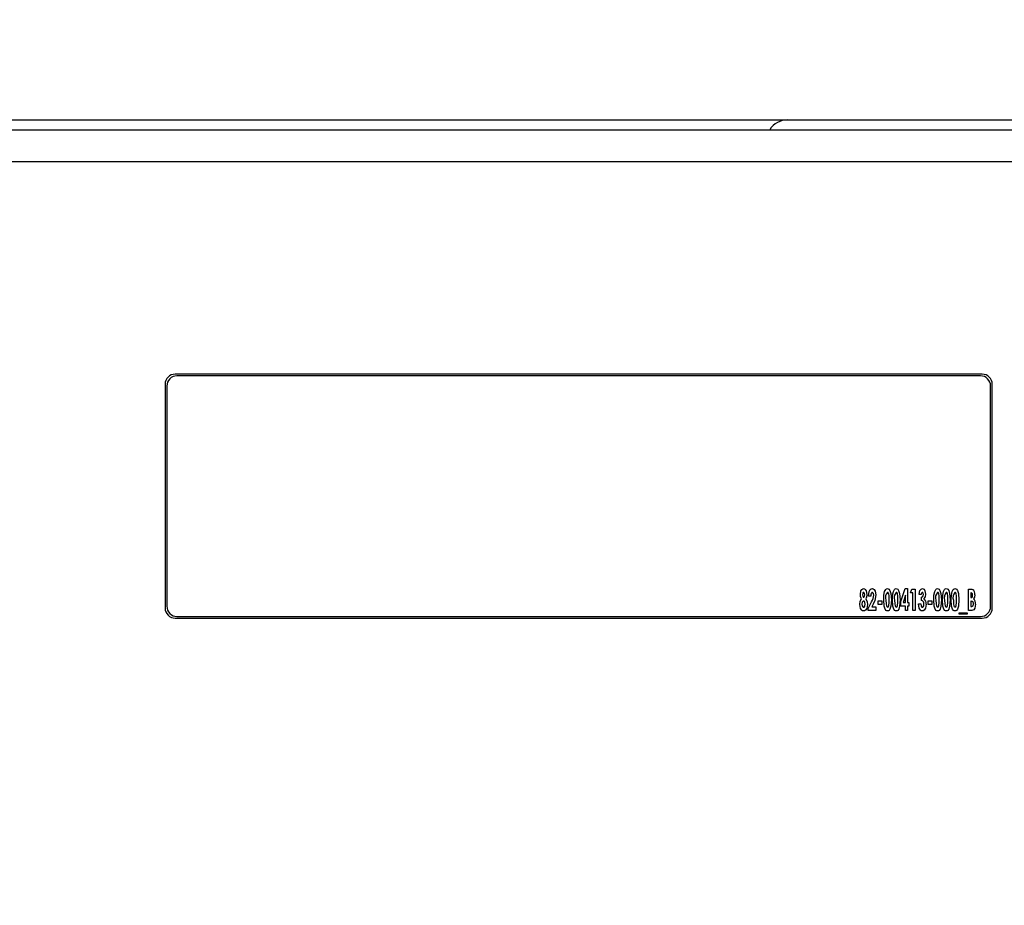
# Model space of a CAD drawing. Units: inches. Extents: x 0.7 to 16.4, y 0.7 to 10.4.
# Drawn here: x 14.4 to 14.5, y 5.7 to 5.8 of the extents above; entities that cross this region are included whole.
import ezdxf

# ---------------------------------------------------------------- set-up
doc = ezdxf.new("R2010")
doc.units = ezdxf.units.IN
doc.header["$MEASUREMENT"] = 0
doc.layers.add('FORMAT', color=7, linetype='Continuous')
doc.styles.add('SLDTEXTSTYLE0', font='TXT', dxfattribs={"width": 0.605})
doc.dimstyles.new('SLDDIMSTYLE0', dxfattribs={"dimtxt": 0.08, "dimasz": 0.13, "dimexe": 0, "dimexo": 0.0625, "dimgap": 0.02, "dimtad": 0, "dimtih": 1, "dimtoh": 1, "dimdec": 6, "dimlfac": 32, "dimrnd": 1e-09, "dimzin": 12, "dimdsep": 46, "dimlunit": 5, "dimtxsty": 'SLDTEXTSTYLE0', "dimsah": 1, "dimcen": 0.09, "dimadec": 0, "dimazin": 3, "dimtfac": 1, "dimtdec": 6, "dimtofl": 0, "dimtmove": 0, "dimatfit": 3, "dimfxl": 0, "dimfrac": 2, "dimtolj": 1, "dimtzin": 12, "dimarcsym": 0})

# ---------------------------------------------------------------- blocks, each defined once
blk = doc.blocks.new('_D')
at = {"layer": 'FORMAT'}
for p, q in [((13.63007088646937, 6.287615417889846), (13.63007088646937, 8.273081272513904)), ((15.0162909627249, 5.445210723453062), (15.0162909627249, 8.273081272513904)), ((13.63007088646937, 8.148081272513904), (14.00117313350957, 8.148081272513904)), ((14.14171904226166, 8.147970164630765), (14.11421904140235, 8.147970164630765)), ((14.11421904140235, 8.147970164630765), (14.11421904140235, 8.025192387970119)), ((14.38616348008532, 8.147970164630765), (14.41366348094463, 8.147970164630765)), ((14.41366348094463, 8.147970164630765), (14.41366348094463, 8.025192387970119)), ((15.0162909627249, 8.148081272513904), (14.52670938425411, 8.148081272513902)), ((14.11421904140235, 8.025192387970119), (14.14171904226166, 8.025192387970119)), ((14.41366348094463, 8.025192387970119), (14.38616348008532, 8.025192387970119))]:
    blk.add_line(p, q, dxfattribs=at)
for points in [[(13.63007088646937, 8.148081272513904), (13.76007088646937, 8.128081272513905), (13.76007088646937, 8.168081272513904)], [(15.0162909627249, 8.148081272513904), (14.8862909627249, 8.168081272513904), (14.8862909627249, 8.128081272513905)]]:
    blk.add_solid(points, dxfattribs=at)
at = {"layer": 'FORMAT', "char_height": 0.08, "attachment_point": 1, "style": 'SLDTEXTSTYLE0'}
for s, insert in [('44 11/32', (14.05005237578614, 8.269428907024409)), ('1127', (14.14171904226166, 8.128317804860236))]:
    blk.add_mtext(s, dxfattribs=dict(at, insert=insert))

msp = doc.modelspace()

# ---------------------------------------------------------------- linework, layer by layer
at = {"color": 7, "linetype": 'Continuous', "lineweight": 25}
for p, q in [((13.85424288450086, 5.795903509590454), (14.61393038450086, 5.795903509590454)), ((13.83395659855252, 5.794109710377858), (14.63421667044921, 5.794109710377858)), ((14.60435225950086, 5.788172210377859), (13.86382100950086, 5.788172210377859)), ((14.52983663450086, 5.749109710377859), (14.38124288450086, 5.749109710377859)), ((14.52952413450086, 5.748797210377859), (14.38155538450086, 5.748797210377859)), ((14.37936788450086, 5.747234710377859), (14.37936788450086, 5.70606283537786)), ((14.37968038450086, 5.746922210377859), (14.37968038450086, 5.706375335377858)), ((14.53139913450086, 5.706375335377858), (14.53139913450086, 5.746922210377859)), ((14.53171163450086, 5.70606283537786), (14.53171163450086, 5.747234710377859)), ((14.51487389411625, 5.707274849600615), (14.51566343863748, 5.709631745634268)), ((14.51566343863748, 5.709631745634268), (14.51612589732138, 5.709631745634268)), ((14.51612589732138, 5.709631745634268), (14.51612589732138, 5.707077659095806)), ((14.51667677873163, 5.708880543711192), (14.51690057430455, 5.709531585377858)), ((14.51707741975727, 5.708880543711192), (14.51667677873163, 5.708880543711192)), ((14.51690057430455, 5.709531585377858), (14.51747806078291, 5.709531585377858)), ((14.51707741975727, 5.705625335377859), (14.51707741975727, 5.708880543711192)), ((14.51747806078291, 5.709531585377858), (14.51747806078291, 5.705625335377859)), ((14.51862990373163, 5.708580062941961), (14.51822926270599, 5.708580062941961)), ((14.52734384603932, 5.709531585377858), (14.52767093187667, 5.709531585377858)), ((14.52734384603932, 5.705625335377859), (14.52734384603932, 5.709531585377858)), ((14.52774448706497, 5.708830463582986), (14.52774448706497, 5.7079791014035)), ((14.52784073481136, 5.708830463582986), (14.52774448706497, 5.708830463582986)), ((14.50886427873163, 5.705980591287314), (14.50948949783219, 5.707211466938356)), ((14.50931499988548, 5.708229502044524), (14.50891435885984, 5.708229502044524)), ((14.5097829360834, 5.706743530740439), (14.50955288049445, 5.706276377044525)), ((14.51066716334702, 5.706727098198372), (14.51066716334702, 5.707378139865038)), ((14.51066716334702, 5.707378139865038), (14.51136828514189, 5.707378139865038)), ((14.51136828514189, 5.706727098198372), (14.51066716334702, 5.706727098198372)), ((14.51136828514189, 5.707378139865038), (14.51136828514189, 5.706727098198372)), ((14.51487389411625, 5.70642661742914), (14.51487389411625, 5.707274849600615)), ((14.51572525629573, 5.708407129999252), (14.51528001265591, 5.707077659095806)), ((14.51528001265591, 5.707077659095806), (14.51572525629573, 5.707077659095806)), ((14.51572525629573, 5.707077659095806), (14.51572525629573, 5.708407129999252)), ((14.51612589732138, 5.707077659095806), (14.5163262178342, 5.707077659095806)), ((14.5163262178342, 5.707077659095806), (14.5163262178342, 5.70642661742914)), ((14.51812910244958, 5.706827258454782), (14.51852974347522, 5.706827258454782)), ((14.51867998385984, 5.707428219993243), (14.51867998385984, 5.708079261659909)), ((14.51988190693676, 5.707378139865038), (14.52058302873163, 5.707378139865038)), ((14.51988190693676, 5.706727098198372), (14.51988190693676, 5.707378139865038)), ((14.52058302873163, 5.706727098198372), (14.51988190693676, 5.706727098198372)), ((14.52058302873163, 5.707378139865038), (14.52058302873163, 5.706727098198372)), ((14.52774448706497, 5.7079791014035), (14.5278258672733, 5.7079791014035)), ((14.52782430226929, 5.707328059736834), (14.52774448706497, 5.707328059736834)), ((14.52774448706497, 5.707328059736834), (14.52774448706497, 5.706326457172731)), ((14.50886427873163, 5.705625335377859), (14.50886427873163, 5.705980591287314)), ((14.51026652232138, 5.705625335377859), (14.50886427873163, 5.705625335377859)), ((14.50955288049445, 5.706276377044525), (14.51026652232138, 5.706276377044525)), ((14.51026652232138, 5.706276377044525), (14.51026652232138, 5.705625335377859)), ((14.51572525629573, 5.70642661742914), (14.51487389411625, 5.70642661742914)), ((14.51572525629573, 5.705625335377859), (14.51572525629573, 5.70642661742914)), ((14.51612589732138, 5.705625335377859), (14.51572525629573, 5.705625335377859)), ((14.51612589732138, 5.70642661742914), (14.51612589732138, 5.705625335377859)), ((14.5163262178342, 5.70642661742914), (14.51612589732138, 5.70642661742914)), ((14.51747806078291, 5.705625335377859), (14.51707741975727, 5.705625335377859)), ((14.52564112168035, 5.705174614224013), (14.5270934453983, 5.705174614224013)), ((14.52564112168035, 5.704924213582986), (14.52564112168035, 5.705174614224013)), ((14.5270934453983, 5.704924213582986), (14.52564112168035, 5.704924213582986)), ((14.5270934453983, 5.705174614224013), (14.5270934453983, 5.704924213582986)), ((14.52792681003171, 5.705625335377859), (14.52734384603932, 5.705625335377859)), ((14.52774448706497, 5.706326457172731), (14.52784073481136, 5.706326457172731)), ((14.38124288450086, 5.70418783537786), (14.52983663450086, 5.70418783537786)), ((14.38155538450086, 5.704500335377859), (14.52952413450086, 5.704500335377859))]:
    msp.add_line(p, q, dxfattribs=at)
at = {"color": 7, "linetype": 'Continuous', "lineweight": 25, "flags": 128}
for points in [[(14.50741195501368, 5.708537025331785), (14.50752660653614, 5.709210179372639), (14.50770802680313, 5.709499121115175), (14.50784816808367, 5.709597048773283), (14.50801526405816, 5.709631745634268)], [(14.50760679801248, 5.707728700762474), (14.50744728353325, 5.708169562963914), (14.50741195501368, 5.708537025331785)], [(14.50800743903812, 5.708930623839397), (14.50794552799023, 5.708911598850374), (14.50789953993522, 5.708864882756996), (14.50784523306254, 5.708746057891297), (14.50781259603933, 5.708486945203579)], [(14.50821323706497, 5.708492422717602), (14.50817807196297, 5.708752549485766), (14.50811952848214, 5.708870038726438), (14.50807078170417, 5.708914134752811), (14.50800743903812, 5.708930623839397)], [(14.50801526405816, 5.709631745634268), (14.50818258018951, 5.709595869478109), (14.50832092246828, 5.709494582426488), (14.50849724048054, 5.709201226196575), (14.50861387809061, 5.70852607030374)], [(14.50861387809061, 5.70852607030374), (14.50855198268082, 5.708066380163598), (14.50841277507578, 5.707728700762474)], [(14.50891435885984, 5.708229502044524), (14.50904492934531, 5.709072977673737), (14.509248777708, 5.709447191122767), (14.50941368169619, 5.709582245583759), (14.50962017566673, 5.709631745634268)], [(14.50959826561064, 5.708930623839397), (14.50950445334009, 5.708896610896886), (14.50943888979562, 5.708819632449583), (14.509362331919, 5.708632142942009), (14.50931499988548, 5.708229502044524)], [(14.50986588129573, 5.708411042509269), (14.50981661241882, 5.708724888276617), (14.50973809516663, 5.708863132988038), (14.50967560250588, 5.708912683081272), (14.50959826561064, 5.708930623839397)], [(14.50962017566673, 5.709631745634268), (14.50979797108505, 5.709593745074137), (14.5099450602322, 5.709486338058134), (14.51013380068221, 5.709175559899403), (14.51026652232138, 5.708460340135471)], [(14.51171884603933, 5.707540117779701), (14.51175626292711, 5.708421360268598), (14.51188864897402, 5.709100426774093)], [(14.51188864897402, 5.709100426774093), (14.51210406783486, 5.709488418891985), (14.51224351678264, 5.709593670089768), (14.51241370781817, 5.709631745634268)], [(14.51241370781817, 5.709631745634268), (14.51255747412767, 5.709606275973148), (14.51268415467665, 5.709533479071736), (14.51286430219898, 5.709304030855921), (14.51304138905615, 5.708746576202667), (14.51312108962907, 5.707576895373853)], [(14.51272044860343, 5.707576895373853), (14.512693630757, 5.708302746539466), (14.51263139288666, 5.708660161926328), (14.51256212324343, 5.708827666072163), (14.5125054833823, 5.708898310649641), (14.51242231534021, 5.708930623839397)], [(14.51332141014189, 5.707540117779701), (14.51335882702968, 5.708421360268598), (14.51349121307658, 5.709100426774093)], [(14.51349121307658, 5.709100426774093), (14.51370663193743, 5.709488418891985), (14.51384608088521, 5.709593670089768), (14.51401627192073, 5.709631745634268)], [(14.51401627192073, 5.709631745634268), (14.51416003823024, 5.709606275973148), (14.51428671877922, 5.709533479071736), (14.51446686630154, 5.709304030855921), (14.51464395315872, 5.708746576202667), (14.51472365373163, 5.707576895373853)], [(14.51432301270599, 5.707576895373853), (14.51429619485957, 5.708302746539466), (14.51423395698923, 5.708660161926328), (14.51416468734599, 5.708827666072163), (14.51410804748486, 5.708898310649641), (14.51402487944277, 5.708930623839397)], [(14.51822926270599, 5.708580062941961), (14.51828573424876, 5.708973931683321), (14.51838889311465, 5.709268664704781)], [(14.51838889311465, 5.709268664704781), (14.51859714639355, 5.709542291032843), (14.51871545813365, 5.709608582740906), (14.51884900429253, 5.709631745634268)], [(14.51884509178251, 5.708930623839397), (14.51879203978391, 5.708917268101327), (14.5187490118565, 5.708883055948051), (14.51868890245464, 5.708791283595613), (14.51862990373163, 5.708580062941961)], [(14.51867998385984, 5.708079261659909), (14.51885456654255, 5.708138005148466), (14.51897080458159, 5.708279716342294), (14.51903054475727, 5.70856284789789)], [(14.51903054475727, 5.70856284789789), (14.51899668817079, 5.708784108149795), (14.51894311178234, 5.708882539420919), (14.51889957927001, 5.708918073401446), (14.51884509178251, 5.708930623839397)], [(14.51884900429253, 5.709631745634268), (14.5190052597733, 5.709597776783043), (14.51913549754223, 5.70950429581186), (14.51930983724987, 5.709235425304581), (14.51943118578292, 5.708607450512074)], [(14.51943118578292, 5.708607450512074), (14.51934287113247, 5.708113016908912), (14.51911974998564, 5.707788953416721)], [(14.52093358962907, 5.707540117779701), (14.52097100651686, 5.708421360268598), (14.52110339256376, 5.709100426774093)], [(14.52110339256376, 5.709100426774093), (14.52131881142461, 5.709488418891985), (14.52145826037238, 5.709593670089768), (14.52162845140792, 5.709631745634268)], [(14.52162845140792, 5.709631745634268), (14.52177221771742, 5.709606275973148), (14.5218988982664, 5.709533479071736), (14.52207904578873, 5.709304030855921), (14.52225613264589, 5.708746576202667), (14.52233583321881, 5.707576895373853)], [(14.52193519219317, 5.707576895373853), (14.52190837434675, 5.708302746539466), (14.52184613647641, 5.708660161926328), (14.52177686683318, 5.708827666072163), (14.52172022697204, 5.708898310649641), (14.52163705892995, 5.708930623839397)], [(14.52253615373163, 5.707540117779701), (14.52257357061942, 5.708421360268598), (14.52270595666633, 5.709100426774093)], [(14.52270595666633, 5.709100426774093), (14.52292137552717, 5.709488418891985), (14.52306082447495, 5.709593670089768), (14.52323101551048, 5.709631745634268)], [(14.52323101551048, 5.709631745634268), (14.52337478181998, 5.709606275973148), (14.52350146236896, 5.709533479071736), (14.52368160989129, 5.709304030855921), (14.52385869674846, 5.708746576202667), (14.52393839732138, 5.707576895373853)], [(14.52353775629574, 5.707576895373853), (14.52351093844931, 5.708302746539466), (14.52344870057897, 5.708660161926328), (14.52337943093574, 5.708827666072163), (14.52332279107461, 5.708898310649641), (14.52323962303251, 5.708930623839397)], [(14.5241387178342, 5.707540117779701), (14.52417613472199, 5.708421360268598), (14.52430852076889, 5.709100426774093)], [(14.52430852076889, 5.709100426774093), (14.52452393962973, 5.709488418891985), (14.52466338857751, 5.709593670089768), (14.52483357961304, 5.709631745634268)], [(14.52483357961304, 5.709631745634268), (14.52497734592255, 5.709606275973148), (14.52510402647153, 5.709533479071736), (14.52528417399385, 5.709304030855921), (14.52546126085102, 5.708746576202667), (14.52554096142394, 5.707576895373853)], [(14.5251403203983, 5.707576895373853), (14.52511350255187, 5.708302746539466), (14.52505126468154, 5.708660161926328), (14.5249819950383, 5.708827666072163), (14.52492535517717, 5.708898310649641), (14.52484218713508, 5.708930623839397)], [(14.52767093187667, 5.709531585377858), (14.52790894792341, 5.709515694912096), (14.52808800544437, 5.709461942699573)], [(14.5280950479624, 5.708418867529301), (14.52804899096048, 5.708684435444389), (14.52801612867407, 5.7087437507547), (14.52796895546686, 5.708792346209534), (14.52790793829114, 5.708821686705332), (14.52784073481136, 5.708830463582986)], [(14.50731179475727, 5.706719273178339), (14.50739521537276, 5.707310433934532), (14.50760679801248, 5.707728700762474)], [(14.50801761156416, 5.705525175121448), (14.50782594195221, 5.705550578819798), (14.5076551916793, 5.705640287415356), (14.50744187587731, 5.705959658148017), (14.50731179475727, 5.706719273178339)], [(14.50801839406617, 5.707328059736834), (14.50793530408915, 5.707310065758), (14.50786658155459, 5.707259555181803), (14.50777522981901, 5.707116074273841), (14.50771243578292, 5.706782655840599)], [(14.50771243578292, 5.706782655840599), (14.50777053603445, 5.706442567543219), (14.50785970859913, 5.706294852430617), (14.5079299979798, 5.706243972187906), (14.50801448155615, 5.70622629691632)], [(14.50781259603933, 5.708486945203579), (14.50784825584957, 5.708220951526823), (14.50790413046586, 5.70809887474667), (14.50795039792231, 5.708049994129807), (14.50801369905415, 5.708029181531705)], [(14.50801369905415, 5.708029181531705), (14.5080781310681, 5.708049050568714), (14.50812524834978, 5.708098311936402), (14.50818059721479, 5.708222525878246), (14.50821323706497, 5.708492422717602)], [(14.50801448155615, 5.70622629691632), (14.50809781441718, 5.706242056915863), (14.50816816994375, 5.706289725877505), (14.50825832260737, 5.706433052439481), (14.50831339732138, 5.706767005800534)], [(14.50871403834702, 5.706719273178339), (14.50858103228563, 5.705968068432965), (14.50837182767531, 5.705650167487074), (14.50820660751984, 5.705554518129107), (14.50801761156416, 5.705525175121448)], [(14.50831339732138, 5.706767005800534), (14.50825654730675, 5.707106071119448), (14.50816976087055, 5.707254774984153), (14.50810207647677, 5.707308368411463), (14.50801839406617, 5.707328059736834)], [(14.50841277507578, 5.707728700762474), (14.50866279484839, 5.707187906973598), (14.50871403834702, 5.706719273178339)], [(14.51026652232138, 5.708460340135471), (14.51009336781344, 5.707471494470068), (14.5097829360834, 5.706743530740439)], [(14.51242466284622, 5.705525175121448), (14.51228256239442, 5.705547990002819), (14.5121559233604, 5.705616373833262), (14.51197594974462, 5.70583995587908), (14.51179848573147, 5.706388106028156), (14.51171884603933, 5.707540117779701)], [(14.51211948706496, 5.707532292759669), (14.51214774742064, 5.706828347616786), (14.51221129996082, 5.706482355884516), (14.51228270634681, 5.706321711792061), (14.5123407684931, 5.706255949687839), (14.51242231534021, 5.70622629691632)], [(14.51312108962907, 5.707576895373853), (14.51304199127659, 5.706409771554261), (14.51287178597924, 5.705851213577563), (14.51269573039496, 5.705619940425684), (14.51256848313252, 5.705548777387287), (14.51242466284622, 5.705525175121448)], [(14.51262811336705, 5.706494695103419), (14.51270877733785, 5.707097969560184), (14.51272044860343, 5.707576895373853)], [(14.51402722694878, 5.705525175121448), (14.51388512649698, 5.705547990002819), (14.51375848746297, 5.705616373833262), (14.51357851384719, 5.70583995587908), (14.51340104983403, 5.706388106028156), (14.51332141014189, 5.707540117779701)], [(14.51372205116753, 5.707532292759669), (14.5137503115232, 5.706828347616786), (14.51381386406339, 5.706482355884516), (14.51388527044938, 5.706321711792061), (14.51394333259567, 5.706255949687839), (14.51402487944277, 5.70622629691632)], [(14.51472365373163, 5.707576895373853), (14.51464455537915, 5.706409771554261), (14.5144743500818, 5.705851213577563), (14.51429829449753, 5.705619940425684), (14.51417104723509, 5.705548777387287), (14.51402722694878, 5.705525175121448)], [(14.51423067746961, 5.706494695103419), (14.51431134144041, 5.707097969560184), (14.51432301270599, 5.707576895373853)], [(14.51881535670639, 5.705525175121448), (14.51862053371401, 5.705568980239004), (14.51846112695037, 5.705690179225039), (14.51826099120886, 5.706036671940126), (14.51812910244958, 5.706827258454782)], [(14.51852974347522, 5.706827258454782), (14.5185935420792, 5.706468052129701), (14.518677500509, 5.706306580995259), (14.51874757311668, 5.706248092964031), (14.51883570175848, 5.70622629691632)], [(14.51953134603933, 5.706789698358627), (14.51938728137609, 5.706011130242743), (14.51917252813892, 5.705677848615737), (14.51900925784287, 5.705565174446249), (14.51881535670639, 5.705525175121448)], [(14.51883570175848, 5.70622629691632), (14.51892019561462, 5.706246524339386), (14.51898797622507, 5.706301902760306), (14.51907443280473, 5.706453188019677), (14.51913070501368, 5.706796740876657)], [(14.52163940643596, 5.705525175121448), (14.52149730598416, 5.705547990002819), (14.52137066695015, 5.705616373833262), (14.52119069333437, 5.70583995587908), (14.52101322932121, 5.706388106028156), (14.52093358962907, 5.707540117779701)], [(14.52133423065471, 5.707532292759669), (14.52136249101038, 5.706828347616786), (14.52142604355057, 5.706482355884516), (14.52149744993656, 5.706321711792061), (14.52155551208285, 5.706255949687839), (14.52163705892995, 5.70622629691632)], [(14.52233583321881, 5.707576895373853), (14.52225673486633, 5.706409771554261), (14.52208652956898, 5.705851213577563), (14.52191047398471, 5.705619940425684), (14.52178322672227, 5.705548777387287), (14.52163940643596, 5.705525175121448)], [(14.52184285695679, 5.706494695103419), (14.52192352092759, 5.707097969560184), (14.52193519219317, 5.707576895373853)], [(14.52324197053852, 5.705525175121448), (14.52309987008673, 5.705547990002819), (14.52297323105271, 5.705616373833262), (14.52279325743693, 5.70583995587908), (14.52261579342378, 5.706388106028156), (14.52253615373163, 5.707540117779701)], [(14.52293679475727, 5.707532292759669), (14.52296505511295, 5.706828347616786), (14.52302860765313, 5.706482355884516), (14.52310001403912, 5.706321711792061), (14.52315807618541, 5.706255949687839), (14.52323962303251, 5.70622629691632)], [(14.52393839732138, 5.707576895373853), (14.52385929896889, 5.706409771554261), (14.52368909367154, 5.705851213577563), (14.52351303808727, 5.705619940425684), (14.52338579082483, 5.705548777387287), (14.52324197053852, 5.705525175121448)], [(14.52344542105936, 5.706494695103419), (14.52352608503015, 5.707097969560184), (14.52353775629574, 5.707576895373853)], [(14.52484453464109, 5.705525175121448), (14.52470243418929, 5.705547990002819), (14.52457579515528, 5.705616373833262), (14.52439582153949, 5.70583995587908), (14.52421835752634, 5.706388106028156), (14.5241387178342, 5.707540117779701)], [(14.52453935885984, 5.707532292759669), (14.52456761921551, 5.706828347616786), (14.5246311717557, 5.706482355884516), (14.52470257814168, 5.706321711792061), (14.52476064028797, 5.706255949687839), (14.52484218713508, 5.70622629691632)], [(14.52554096142394, 5.707576895373853), (14.52546186307146, 5.706409771554261), (14.52529165777411, 5.705851213577563), (14.52511560218983, 5.705619940425684), (14.52498835492739, 5.705548777387287), (14.52484453464109, 5.705525175121448)], [(14.52504798516192, 5.706494695103419), (14.52512864913272, 5.707097969560184), (14.5251403203983, 5.707576895373853)], [(14.5278258672733, 5.7079791014035), (14.52789752244441, 5.707988112050698), (14.5279622114735, 5.70802035760557), (14.52801255350703, 5.708071997999443), (14.52804732364903, 5.70813543050438), (14.5280950479624, 5.708418867529301)], [(14.52784073481136, 5.706326457172731), (14.52797272922294, 5.706337358224092), (14.52809682705702, 5.706382238857455), (14.52818481773728, 5.706479457397175), (14.52824528834702, 5.706783438342602)], [(14.52864592937266, 5.70675605077249), (14.52850276048969, 5.70602513341681), (14.52828205103348, 5.705726199641169), (14.52811274293835, 5.705647363253119), (14.52792681003171, 5.705625335377859)], [(14.52849568898804, 5.708512767769686), (14.52843214436085, 5.708071000774082), (14.52827032841112, 5.707760000842603)]]:
    msp.add_lwpolyline(points, dxfattribs=at)
at = {"color": 7, "linetype": 'Continuous', "lineweight": 25}
for centre, radius, start, end in [((14.49400543371345, 5.791997259590454), 0.00390625, 90, 147.2627432174703), ((14.38124288450086, 5.747234710377859), 0.001875000000000071, 90, 180), ((14.38155538450086, 5.746922210377859), 0.001875000000000071, 90, 180), ((14.52952413450086, 5.746922210377859), 0.001875000000000071, 0, 90), ((14.52983663450086, 5.747234710377859), 0.001875000000000071, 0, 90), ((14.51334463692144, 5.707998925718002), 0.001311006669937063, 134.7102341486918, 200.8507498620658), ((14.514947201024, 5.707998925718002), 0.001311006669936144, 134.7102341486918, 200.8507498620934), ((14.52255938051118, 5.707998925718002), 0.001311006669938723, 134.7102341488021, 200.8507498620381), ((14.52416194461374, 5.707998925718002), 0.001311006669934894, 134.7102341486366, 200.850749862121), ((14.52576450871632, 5.707998925718001), 0.001311006669941774, 134.7102341488852, 200.8507498619466), ((14.52748338048641, 5.7086401077769), 0.0010202862245068, 352.8303248129354, 53.65803706567606), ((14.5071901304901, 5.708591760865057), 0.002681846658177129, 329.0239047320438, 356.1361506714399), ((14.51860012441304, 5.706894628224708), 0.0005395347131486739, 349.5469826241549, 81.4880663983369), ((14.51843956224211, 5.70692438578179), 0.001100060253721568, 352.967264596214, 51.80654474109349), ((14.52781138808042, 5.70688305782058), 0.0004451892650814671, 347.0695088916394, 88.33771299482439), ((14.5274289088528, 5.706872970765642), 0.001222623912149514, 354.512396700164, 46.51157652879976), ((14.38124288450086, 5.70606283537786), 0.001875000000000071, 180, 270.0000000000008), ((14.38155538450086, 5.706375335377858), 0.001875000000000071, 180, 270.0000000000008), ((14.5123333667051, 5.706507597851163), 0.0002950289403300943, 287.5471912760361, 357.4934362245663), ((14.51393593080767, 5.706507597851161), 0.0002950289403249652, 287.5471912752054, 357.493436225038), ((14.52154811029485, 5.706507597851155), 0.0002950289403190579, 287.5471912749116, 357.493436226199), ((14.52315067439741, 5.706507597851159), 0.0002950289403232715, 287.5471912753094, 357.4934362253675), ((14.52475323849998, 5.706507597851155), 0.0002950289403190579, 287.5471912745826, 357.493436226199), ((14.52952413450086, 5.706375335377858), 0.001875000000000071, 270.0000000000008, 0), ((14.52983663450086, 5.70606283537786), 0.001875000000000071, 270.0000000000008, 0)]:
    msp.add_arc(centre, radius, start, end, dxfattribs=at)

# ---------------------------------------------------------------- dimensions: what is measured, and where the dimension line sits
at = {"layer": 'FORMAT'}
dim = msp.add_linear_dim(base=(13.63007088646937, 8.148081272513906), p1=(15.0162909627249, 5.395210723453062), p2=(13.63007088646937, 6.237615417889847), dimstyle='SLDDIMSTYLE0', dxfattribs=at)
dim.commit()
dim.dimension.update_dxf_attribs({"geometry": '_D', "text_midpoint": (14.26394125888184, 8.148081272513906), "dimtype": 160})

doc.saveas('drawing.dxf')
